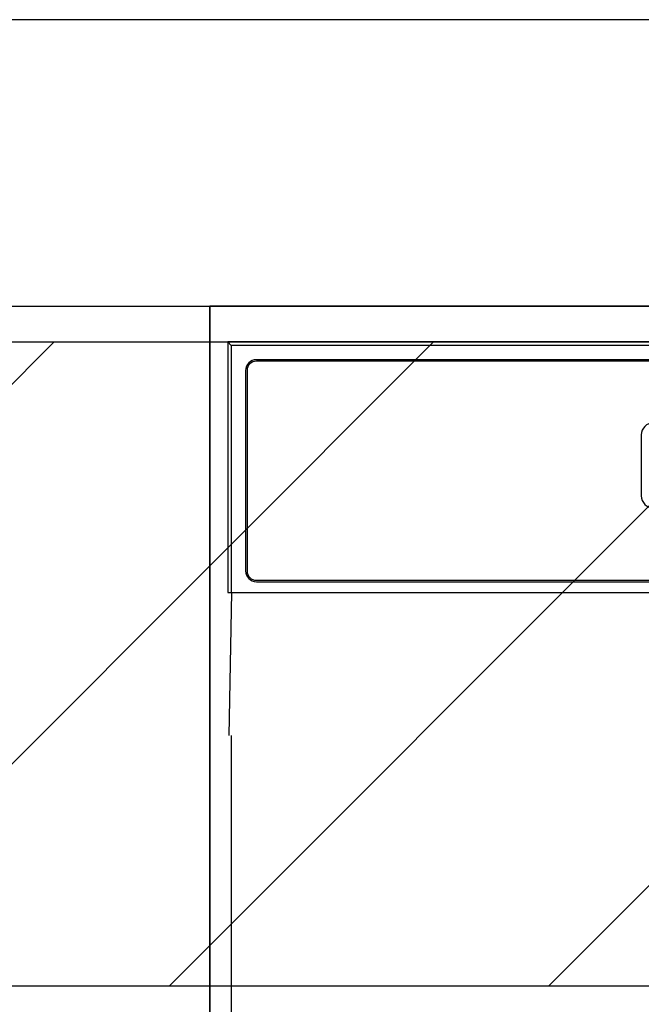
# Model space of a CAD drawing. Extents: x 28111 to 54233, y -10810 to -2410.
# Drawn here: x 43941 to 44027, y -8262 to -8125 of the extents above; entities that cross this region are included whole.
import ezdxf

# ---------------------------------------------------------------- set-up
doc = ezdxf.new("R2010")
doc.units = 0
doc.header["$LTSCALE"] = 50
doc.header["$MEASUREMENT"] = 0
for name, color, linetype in [('120-キャビネット（外）', 7, 'CONTINUOUS'), ('126-甲板', 2, 'CONTINUOUS'), ('150-機器', 8, 'CONTINUOUS'), ('180-補助', 161, 'CONTINUOUS')]:
    doc.layers.add(name, color=color, linetype=linetype)

msp = doc.modelspace()

# ---------------------------------------------------------------- hatches: boundary and pattern name
at = {"layer": '180-補助'}
h = msp.add_hatch(dxfattribs=at)
h.set_pattern_fill('ANSI31', color=13, scale=300, style=0)
h.set_pattern_definition([(45, (-356639.923, 4743.167), (-26.5165043, 26.5165043), [])])
h.paths.add_polyline_path([(43217.15, -8169.89), (45336.15, -8169.89), (45336.15, -8259.89), (43217.15, -8259.89)])

# ---------------------------------------------------------------- linework, layer by layer
at = {"layer": '120-キャビネット（外）', "color": 6}
for points in [[(43857.15, -8164.89), (43967.15, -8164.89), (43967.15, -8884.89), (43857.15, -8884.89)], [(45317.15, -8164.89), (43967.15, -8164.89), (43967.15, -8884.89), (45317.15, -8884.89)], [(43967.15, -8884.89), (43967.15, -8884.89), (43967.15, -8164.89), (43967.15, -8164.89)], [(43967.15, -8164.89), (44417.15, -8164.89), (44417.15, -8619.89), (43967.15, -8619.89)]]:
    msp.add_lwpolyline(points, close=True, dxfattribs=at)
at = {"layer": '126-甲板'}
msp.add_lwpolyline([(45339.15, -8124.89), (43220.15, -8124.89), (43220.15, -8164.89), (45339.15, -8164.89)], close=True, dxfattribs=at)
at = {"layer": '150-機器', "color": 13, "linetype": 'Continuous'}
for p, q in [((43969.65, -8169.89), (43969.65, -8204.89)), ((43969.65, -8169.89), (43970.15, -8170.38)), ((44126.5, -8169.89), (43969.65, -8169.89)), ((43970.15, -8170.38), (43970.15, -8204.89)), ((44414.16, -8170.38), (43970.15, -8170.38)), ((44410.65, -8172.39), (43973.65, -8172.39)), ((44410.65, -8172.59), (43973.65, -8172.59)), ((43972.15, -8173.89), (43972.15, -8201.89)), ((43972.35, -8173.89), (43972.35, -8201.89)), ((44027.45, -8182.89), (44027.45, -8191.39)), ((43973.65, -8203.19), (44145.15, -8203.19)), ((43973.65, -8203.39), (44145.15, -8203.39)), ((43969.65, -8204.89), (44414.65, -8204.89)), ((43969.87, -8224.89), (43970.22, -8204.89)), ((43970.15, -8224.89), (43970.15, -8611.89))]:
    msp.add_line(p, q, dxfattribs=at)
for centre, radius, start, end in [((43973.65, -8173.89), 1.5, 90, 180), ((43973.65, -8173.89), 1.3, 90, 180), ((44029.15, -8182.89), 1.7, 90, 180), ((44029.15, -8191.39), 1.7, 180, 270), ((43973.65, -8201.89), 1.5, 180, 270), ((43973.65, -8201.89), 1.3, 180, 270)]:
    msp.add_arc(centre, radius, start, end, dxfattribs=at)
at = {"layer": '180-補助', "color": 13}
msp.add_lwpolyline([(43217.15, -8169.89), (45336.15, -8169.89), (45336.15, -8259.89), (43217.15, -8259.89)], close=True, dxfattribs=at)

doc.saveas('drawing.dxf')
